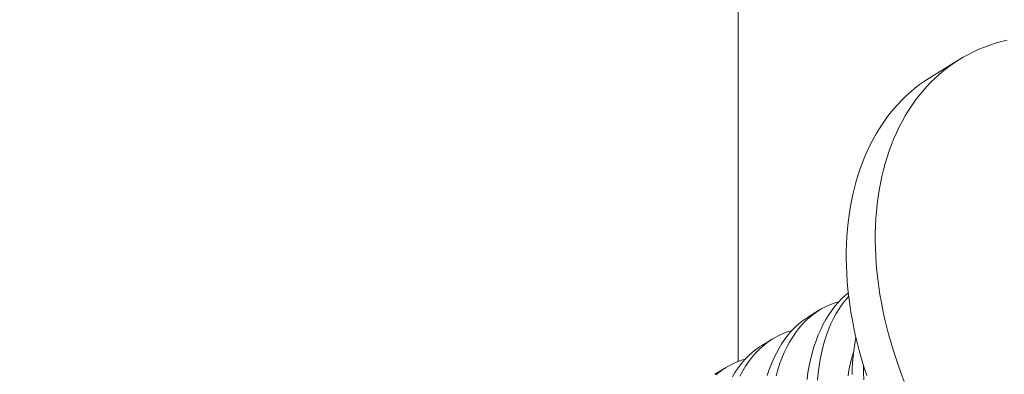
# Model space of a CAD drawing. Extents: x -36 to 303, y -31 to 171.
# Drawn here: x 101 to 101, y 12 to 12 of the extents above; entities that cross this region are included whole.
import ezdxf

# ---------------------------------------------------------------- set-up
doc = ezdxf.new("R2010")
doc.units = 0
doc.header["$MEASUREMENT"] = 0
doc.layers.get('0').update_dxf_attribs({"linetype": 'CONTINUOUS', "lineweight": 15})
doc.layers.get('DEFPOINTS').update_dxf_attribs({"linetype": 'CONTINUOUS'})
doc.layers.add('Text', color=7, linetype='CONTINUOUS')
doc.styles.add('ROMAND', font='romand.shx', dxfattribs={"oblique": 15})
doc.dimstyles.new('ROMAND', dxfattribs={"dimscale": 15, "dimtxt": 0.125, "dimasz": 0.125, "dimexe": 0.0625, "dimexo": 0.0625, "dimgap": 0.09, "dimtad": 0, "dimtih": 1, "dimtoh": 1, "dimdec": 3, "dimzin": 0, "dimdsep": 46, "dimlunit": 4, "dimtxsty": 'ROMAND', "dimcen": 0, "dimadec": 0, "dimazin": 0, "dimtfac": 1, "dimtdec": 3, "dimtofl": 0, "dimtmove": 0, "dimatfit": 3, "dimfxl": 0, "dimtolj": 1, "dimtzin": 0, "dimarcsym": 0})

# ---------------------------------------------------------------- blocks, each defined once
blk = doc.blocks.new('*D5')
at = {"layer": 'DEFPOINTS', "color": 0}
for p in [(92.87353, 12.14379), (93.90734, 11.26582)]:
    blk.add_point(p, dxfattribs=at)
at = {"layer": 'Text', "color": 0, "lineweight": -2}
for p, q in [((98.43381, 7.4217), (94.47901, 10.78033)), ((99.18381, 7.4217), (98.43381, 7.4217))]:
    blk.add_line(p, q, dxfattribs=at)
at = {"layer": 'Text', "color": 0}
blk.add_solid([(94.55992, 10.87561), (94.39809, 10.68505), (93.90734, 11.26582)], dxfattribs=at)
at = {"layer": 'Text', "color": 0, "insert": (106.18143, 7.4217), "char_height": 0.75, "attachment_point": 5, "style": 'ROMAND'}
blk.add_mtext('\\A1;BALLAST MOUNTED ON\\PCAST ALUMINUM BASE', dxfattribs=at)
blk = doc.blocks.new('*D34')
at = {"layer": 'DEFPOINTS', "color": 0}
for p in [(92.72778, 12.844), (92.39712, 11.52861)]:
    blk.add_point(p, dxfattribs=at)
at = {"layer": 'Text', "color": 0, "lineweight": -2}
for p, q in [((96.69363, 28.62051), (92.91062, 13.57137)), ((97.78684, 28.62051), (96.69363, 28.62051))]:
    blk.add_line(p, q, dxfattribs=at)
at = {"layer": 'Text', "color": 0}
blk.add_solid([(92.7894, 13.60185), (93.03185, 13.5409), (92.72778, 12.844)], dxfattribs=at)
at = {"layer": 'Text', "color": 0, "insert": (103.55454, 28.62051), "char_height": 0.75, "attachment_point": 5, "style": 'ROMAND'}
blk.add_mtext('\\A1;\\A1;5"x5"x7{\\H0.7x;\\S1/2;}"H.\\PDOOR OPENING\\PFOR ANCHORAGE\\P& WIRING ACCESS', dxfattribs=at)

msp = doc.modelspace()

# ---------------------------------------------------------------- linework, layer by layer
for p, q in [((101.27566, 18.17119), (101.27566, 12.0769)), ((101.40415, 12.26666), (101.42348, 12.27854))]:
    msp.add_line(p, q)
at = {"color": 8}
for p, q in [((101.32258, 12.10674), (101.33003, 12.11132)), ((101.29141, 12.08756), (101.29885, 12.09214)), ((101.26023, 12.06839), (101.26768, 12.07297))]:
    msp.add_line(p, q, dxfattribs=at)
at = {"flags": 128}
for points in [[(101.45502, 12.29133), (101.45114, 12.29038), (101.44732, 12.28928), (101.44356, 12.28805), (101.43987, 12.28669), (101.43624, 12.28519), (101.43268, 12.28357), (101.42919, 12.28181), (101.42578, 12.27992), (101.42245, 12.2779), (101.41919, 12.27576), (101.41602, 12.27349), (101.41293, 12.27109), (101.40993, 12.26858), (101.40701, 12.26594), (101.40418, 12.26318), (101.40145, 12.26031), (101.3988, 12.25732), (101.39626, 12.25422), (101.39381, 12.25101), (101.39146, 12.24769), (101.38921, 12.24426), (101.38706, 12.24073), (101.38502, 12.2371)], [(101.36141, 12.06752), (101.35972, 12.07279), (101.35813, 12.07807), (101.35665, 12.08336), (101.35529, 12.08864), (101.35403, 12.09391), (101.35289, 12.09918), (101.35186, 12.10443), (101.35095, 12.10967), (101.35015, 12.11489), (101.34947, 12.12008), (101.3489, 12.12525), (101.34845, 12.13038), (101.34811, 12.13549), (101.3479, 12.14055), (101.3478, 12.14557), (101.34781, 12.15055), (101.34795, 12.15548), (101.3482, 12.16036), (101.34856, 12.16518), (101.34905, 12.16995), (101.34965, 12.17465), (101.35036, 12.1793), (101.35119, 12.18387), (101.35214, 12.18837), (101.3532, 12.1928), (101.35437, 12.19715), (101.35566, 12.20142), (101.35706, 12.20561), (101.35857, 12.20971), (101.36018, 12.21372), (101.36191, 12.21765), (101.36374, 12.22148), (101.36568, 12.22521), (101.36773, 12.22884), (101.36988, 12.23237), (101.37213, 12.2358), (101.37448, 12.23912), (101.37693, 12.24233), (101.37947, 12.24543), (101.38212, 12.24842), (101.38485, 12.2513), (101.38768, 12.25405), (101.39059, 12.25669), (101.3936, 12.25921), (101.39669, 12.2616), (101.39986, 12.26387), (101.40312, 12.26601), (101.40415, 12.26666)], [(101.38502, 12.2371), (101.38308, 12.23336), (101.38124, 12.22953), (101.37951, 12.22561), (101.3779, 12.2216), (101.37639, 12.2175), (101.37499, 12.21331), (101.3737, 12.20904), (101.37253, 12.20468), (101.37147, 12.20026), (101.37053, 12.19576), (101.36969, 12.19118), (101.36898, 12.18654), (101.36838, 12.18184), (101.36789, 12.17707), (101.36753, 12.17225), (101.36728, 12.16737), (101.36714, 12.16244), (101.36713, 12.15746), (101.36723, 12.15244), (101.36745, 12.14737), (101.36778, 12.14227), (101.36823, 12.13713), (101.3688, 12.13197), (101.36948, 12.12677), (101.37028, 12.12156), (101.37119, 12.11632), (101.37222, 12.11107), (101.37336, 12.1058), (101.37462, 12.10053), (101.37598, 12.09524), (101.37746, 12.08996), (101.37905, 12.08468), (101.38074, 12.0794), (101.38255, 12.07414), (101.38446, 12.06888), (101.38647, 12.06364)]]:
    msp.add_lwpolyline(points, dxfattribs=at)
at = {"color": 8, "flags": 128}
for points in [[(101.34282, 12.1168), (101.34042, 12.11611), (101.33739, 12.11502), (101.33443, 12.11372), (101.33156, 12.11222), (101.32877, 12.11051), (101.32599, 12.10855), (101.32331, 12.10637), (101.32073, 12.104), (101.31827, 12.10142), (101.31602, 12.09878), (101.31388, 12.09596), (101.31186, 12.09297), (101.30995, 12.08982), (101.30811, 12.08641), (101.30641, 12.08284), (101.30484, 12.07911), (101.3034, 12.07524), (101.30215, 12.07137), (101.30103, 12.06737)], [(101.32163, 12.06503), (101.32228, 12.06955), (101.32307, 12.07397), (101.32399, 12.07828), (101.32504, 12.08247), (101.32627, 12.08666), (101.32763, 12.09071), (101.32913, 12.09462), (101.33076, 12.09836), (101.33243, 12.10176), (101.33421, 12.10501), (101.3361, 12.1081), (101.3381, 12.11102), (101.34026, 12.11386), (101.34254, 12.1165), (101.34491, 12.11896), (101.34738, 12.12123), (101.34918, 12.12269)], [(101.34942, 12.12056), (101.3472, 12.11795), (101.34506, 12.11513), (101.34303, 12.11214), (101.34113, 12.10899), (101.33929, 12.10558), (101.33759, 12.10201), (101.33601, 12.09828), (101.33458, 12.09441), (101.33333, 12.09054), (101.33221, 12.08654), (101.33122, 12.08243), (101.33037, 12.07821), (101.32964, 12.07376), (101.32906, 12.0692), (101.32862, 12.06456)], [(101.29509, 12.06749), (101.29645, 12.07154), (101.29795, 12.07544), (101.29958, 12.07919), (101.30125, 12.08259), (101.30303, 12.08584), (101.30492, 12.08893), (101.30692, 12.09185), (101.30908, 12.09468), (101.31136, 12.09733), (101.31373, 12.09979), (101.3162, 12.10206), (101.31868, 12.10406), (101.32124, 12.10588), (101.3226, 12.10671)], [(101.31164, 12.09762), (101.30924, 12.09694), (101.30621, 12.09585), (101.30326, 12.09455), (101.30038, 12.09304), (101.29759, 12.09134), (101.29481, 12.08937), (101.29213, 12.0872), (101.28955, 12.08482), (101.28709, 12.08225), (101.28484, 12.0796), (101.2827, 12.07678), (101.28068, 12.07379), (101.27877, 12.07064), (101.27694, 12.06724)], [(101.35164, 12.06824), (101.35178, 12.07231), (101.35202, 12.07634), (101.35237, 12.0803), (101.35281, 12.0842), (101.35346, 12.08872), (101.35423, 12.09309)], [(101.27185, 12.06666), (101.27374, 12.06976), (101.27574, 12.07268), (101.2779, 12.07551), (101.28018, 12.07816), (101.28255, 12.08062), (101.28502, 12.08288), (101.2875, 12.08489), (101.29006, 12.0867), (101.29142, 12.08754)], [(101.34902, 12.06732), (101.34939, 12.06969), (101.3498, 12.07203), (101.35026, 12.07433), (101.35077, 12.0766), (101.35132, 12.07882), (101.35192, 12.08101), (101.35256, 12.08316), (101.35273, 12.0837)], [(101.28046, 12.07845), (101.27806, 12.07777), (101.27503, 12.07668), (101.27208, 12.07538), (101.2692, 12.07387), (101.26641, 12.07217), (101.26363, 12.0702), (101.26095, 12.06803)], [(101.35936, 12.07395), (101.35935, 12.06956), (101.35949, 12.06475)]]:
    msp.add_lwpolyline(points, dxfattribs=at)

# ---------------------------------------------------------------- dimensions: what is measured, and where the dimension line sits
at = {"layer": 'Text'}
for p1, p2, text, picture, middle in [((92.39712, 11.52861), (92.72778, 12.844), '\\A1;5"x5"x7{\\H0.7x;\\S1/2;}"H.\\PDOOR OPENING\\PFOR ANCHORAGE\\P& WIRING ACCESS', '*D34', (103.55454, 28.62051)), ((92.87353, 12.14379), (93.90734, 11.26582), 'BALLAST MOUNTED ON\\PCAST ALUMINUM BASE', '*D5', (106.18143, 7.4217))]:
    dim = msp.add_diameter_dim_2p(p1=p1, p2=p2, text=text, dimstyle='ROMAND', override={"dimscale": 6}, dxfattribs=at)
    dim.commit()
    dim.dimension.update_dxf_attribs({"geometry": picture, "text_midpoint": middle, "dimtype": 163})

doc.saveas('drawing.dxf')
